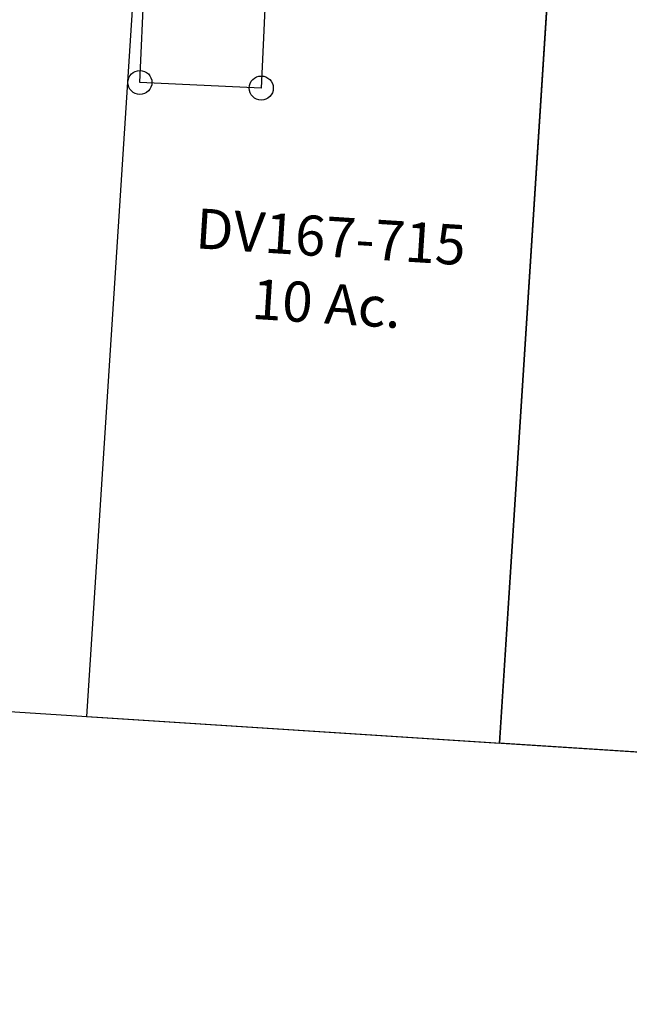
# Model space of a CAD drawing. Units: feet. Extents: x 1995012 to 2038248, y 498759 to 548499.
# Drawn here: x 2007480 to 2008088, y 528077 to 529059 of the extents above; entities that cross this region are included whole.
import ezdxf

# ---------------------------------------------------------------- set-up
doc = ezdxf.new("R2010")
doc.units = ezdxf.units.FT
doc.header["$MEASUREMENT"] = 0
doc.linetypes.add('DASHED', pattern=[0.75, 0.5, -0.25])
doc.layers.add('DEED', color=30, linetype='CONTINUOUS')
doc.layers.add('SURVEY', color=2, linetype='CONTINUOUS')
doc.styles.add('ARIAL', font='arial.ttf')
doc.styles.get("Standard").update_dxf_attribs({"font": 'romans.shx', "height": 40})

# ---------------------------------------------------------------- blocks, each defined once
blk = doc.blocks.new('A$C7B180916-flat-1-flat-1')
at = {"layer": 'SURVEY', "color": 2}
blk.add_lwpolyline([(834.77, 470.14), (811.91, 470.14), (854.07, 558.39), (838.03, 558.45), (-395.33, 563.57), (-737.08, 559.05), (-937.45, 558.38), (-930.09, 1780.84), (-929.87, 1817.02), (1479.87, 1830.24), (1467.63, 1792.36, -0.028581), (1390.83, 1594.17), (1108.85, 974.15), (1096.97, 948.04, -0.032256), (983.44, 735.86, 0.022857), (834.77, 470.15)], format="xyb", dxfattribs=at)
blk = doc.blocks.new('A$C7faef361-flat-1')
at = {"layer": 'DEED', "linetype": 'Continuous', "ltscale": 10}
blk.add_lwpolyline([(128.44, 0), (540.93, 2.26), (535.05, 1074.75), (122.55, 1072.48)], close=True, dxfattribs=at)
at = {"layer": 'DEED', "linetype": 'Continuous', "ltscale": 10, "insert": (338.27, 455.68), "char_height": 40, "width": 675.8699, "attachment_point": 5, "rotation": 0.37187}
blk.add_mtext('DV167-715\\P10 Ac.', dxfattribs=at)
blk = doc.blocks.new('A$C2c1a82ff-flat-1')
at = {"layer": 'DEED', "linetype": 'Continuous', "ltscale": 10}
blk.add_lwpolyline([(94.76, -6.1), (574.9, -3.47), (567.43, 1357.76), (87.29, 1355.13)], close=True, dxfattribs=at)
blk = doc.blocks.new('A$C6D023268-flat-1')
at = {"layer": 'SURVEY', "ltscale": 400}
for p, q in [((140.94, 468.77), (112.61, 440.53)), ((120.94, 468.8), (140.94, 468.77)), ((112.61, 440.53), (132.61, 440.5))]:
    blk.add_line(p, q, dxfattribs=at)
at = {"layer": 'SURVEY', "linetype": 'DASHED', "ltscale": 30}
blk.add_line((73.93, 453.66), (201.83, 456.06), dxfattribs=at)
at = {"layer": 'SURVEY', "linetype": 'DASHED', "ltscale": 40}
blk.add_lwpolyline([(952.85, 771.26), (66.45, 764.65), (70.7, 587.99), (71.19, 567.82)], dxfattribs=at)
at = {"layer": 'SURVEY', "ltscale": 400}
blk.add_lwpolyline([(71.18, 567.82), (239.85, 629.5), (256.54, 596.28), (284.39, 540.86), (201.83, 456.06), (195.23, 449.29), (205.83, 8.88), (84.71, 5.97), (82.39, 102.11), (74.89, 413.89), (73.93, 453.66), (72.15, 527.87), (71.19, 567.82)], dxfattribs=at)
for centre in [(66.45, 764.65), (952.85, 771.26), (70.7, 587.99), (256.54, 596.28), (284.39, 540.86), (72.15, 527.87), (195.23, 449.29), (74.89, 413.89), (82.39, 102.11), (205.83, 8.88), (84.71, 5.97)]:
    blk.add_circle(centre, 12, dxfattribs=at)
at = {"layer": 'SURVEY', "ltscale": 400, "char_height": 20, "attachment_point": 5, "rotation": 359.92692, "style": 'ARIAL'}
for s, insert, width in [('{\\Fromans|c0;.603 Ac.}', (182.03, 539.54), 596.5307), ('{\\Fromans|c0;Tot. 1.849 Ac.\\P\\H0.99997x;\\P\\P1.246 Ac.}', (139.31, 265.6), 130.911)]:
    blk.add_mtext(s, dxfattribs=dict(at, insert=insert, width=width))
at = {"layer": 'SURVEY', "color": 1, "ltscale": 400, "insert": (139.43, 272.26), "char_height": 20, "width": 130.911, "attachment_point": 5, "rotation": 359.92692, "style": 'ARIAL'}
blk.add_mtext('{\\Fromans|c0;\\H0.75x;ST29-091}', dxfattribs=at)

msp = doc.modelspace()

# ---------------------------------------------------------------- block references
at = {"layer": 'SURVEY', "ltscale": 10, "rotation": 356}
for name, p in [('A$C6D023268-flat-1', (2007515.28, 528996.52)), ('A$C2c1a82ff-flat-1', (2007864.63, 528350.51)), ('A$C7faef361-flat-1', (2007418.96, 528373.29)), ('A$C7B180916-flat-1-flat-1', (2006614.34, 526598.54))]:
    msp.add_blockref(name, p, dxfattribs=at)

doc.saveas('drawing.dxf')
